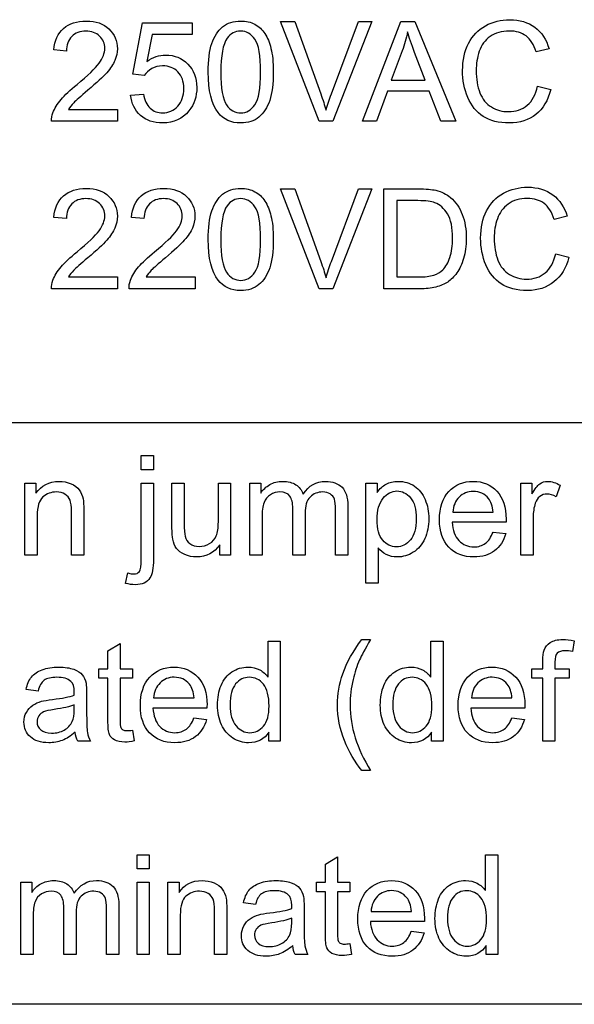
# Model space of a CAD drawing. Units: millimetres. Extents: x 0 to 255, y 0 to 176.
# Drawn here: x 19 to 27, y 33 to 48 of the extents above; entities that cross this region are included whole.
import ezdxf

# ---------------------------------------------------------------- set-up
doc = ezdxf.new("R2010")
doc.units = ezdxf.units.MM

msp = doc.modelspace()

# ---------------------------------------------------------------- linework, layer by layer
for p, q in [((20.522, 47.557), (20.669, 48.335)), ((20.669, 48.335), (21.423, 48.335)), ((21.423, 48.335), (21.423, 48.158)), ((23.352, 46.841), (22.765, 48.356)), ((22.765, 48.356), (22.982, 48.356)), ((22.982, 48.356), (23.376, 47.255)), ((23.537, 47.255), (23.947, 48.356)), ((24.151, 48.356), (23.558, 46.841)), ((23.947, 48.356), (24.151, 48.356)), ((24.007, 46.841), (24.589, 48.356)), ((24.589, 48.356), (24.805, 48.356)), ((24.805, 48.356), (25.425, 46.841)), ((20.818, 48.158), (20.736, 47.75)), ((21.423, 48.158), (20.818, 48.158)), ((19.515, 47.904), (19.324, 47.924)), ((24.611, 47.907), (24.445, 47.463)), ((24.958, 47.463), (24.8, 47.883)), ((26.841, 47.941), (26.644, 47.894)), ((20.697, 47.534), (20.522, 47.557)), ((24.445, 47.463), (24.958, 47.463)), ((26.667, 47.372), (26.867, 47.321)), ((20.489, 47.238), (20.685, 47.254)), ((24.387, 47.3), (24.22, 46.841)), ((25.02, 47.3), (24.387, 47.3)), ((25.197, 46.841), (25.02, 47.3)), ((19.547, 47.02), (20.29, 47.02)), ((20.29, 47.02), (20.29, 46.841)), ((20.29, 46.841), (19.288, 46.841)), ((23.558, 46.841), (23.352, 46.841)), ((24.22, 46.841), (24.007, 46.841)), ((25.425, 46.841), (25.197, 46.841)), ((23.352, 44.3), (22.765, 45.815)), ((22.765, 45.815), (22.982, 45.815)), ((22.982, 45.815), (23.376, 44.715)), ((23.537, 44.715), (23.947, 45.815)), ((24.151, 45.815), (23.558, 44.3)), ((23.947, 45.815), (24.151, 45.815)), ((24.331, 44.3), (24.331, 45.815)), ((24.331, 45.815), (24.853, 45.815)), ((24.85, 45.637), (24.531, 45.637)), ((24.531, 45.637), (24.531, 44.479)), ((19.515, 45.364), (19.324, 45.383)), ((20.692, 45.364), (20.501, 45.383)), ((27.115, 45.4), (26.918, 45.353)), ((26.941, 44.831), (27.141, 44.781)), ((19.547, 44.479), (20.29, 44.479)), ((20.29, 44.479), (20.29, 44.3)), ((20.724, 44.479), (21.467, 44.479)), ((21.467, 44.479), (21.467, 44.3)), ((24.531, 44.479), (24.855, 44.479)), ((20.29, 44.3), (19.288, 44.3)), ((21.467, 44.3), (20.466, 44.3)), ((23.558, 44.3), (23.352, 44.3)), ((24.878, 44.3), (24.331, 44.3)), ((4.872, 42.272), (33.512, 42.272)), ((20.65, 41.556), (20.65, 41.772)), ((20.65, 41.772), (20.836, 41.772)), ((20.836, 41.772), (20.836, 41.556)), ((20.836, 41.556), (20.65, 41.556)), ((18.886, 40.257), (18.886, 41.354)), ((18.886, 41.354), (19.053, 41.354)), ((19.053, 41.354), (19.053, 41.198)), ((20.65, 40.201), (20.65, 41.354)), ((20.65, 41.354), (20.836, 41.354)), ((20.836, 41.354), (20.836, 40.197)), ((21.117, 40.674), (21.117, 41.354)), ((21.117, 41.354), (21.303, 41.354)), ((21.303, 41.354), (21.303, 40.745)), ((21.821, 40.766), (21.821, 41.354)), ((21.821, 41.354), (22.007, 41.354)), ((22.007, 41.354), (22.007, 40.257)), ((22.298, 40.257), (22.298, 41.354)), ((22.298, 41.354), (22.465, 41.354)), ((22.465, 41.354), (22.465, 41.2)), ((24.062, 39.836), (24.062, 41.354)), ((24.062, 41.354), (24.231, 41.354)), ((24.231, 41.354), (24.231, 41.212)), ((26.414, 40.257), (26.414, 41.354)), ((26.414, 41.354), (26.581, 41.354)), ((26.581, 41.354), (26.581, 41.188)), ((27.01, 41.319), (26.946, 41.146)), ((19.592, 40.257), (19.592, 40.924)), ((19.778, 40.932), (19.778, 40.257)), ((22.951, 40.257), (22.951, 40.97)), ((23.601, 40.257), (23.601, 40.948)), ((23.786, 41.01), (23.786, 40.257)), ((19.072, 40.856), (19.072, 40.257)), ((22.484, 40.826), (22.484, 40.257)), ((23.137, 40.894), (23.137, 40.257)), ((25.379, 40.911), (25.992, 40.911)), ((26.6, 40.831), (26.6, 40.257)), ((26.188, 40.758), (25.369, 40.758)), ((25.99, 40.61), (26.182, 40.586)), ((21.841, 40.257), (21.841, 40.418)), ((24.248, 40.37), (24.248, 39.836)), ((19.072, 40.257), (18.886, 40.257)), ((19.778, 40.257), (19.592, 40.257)), ((22.007, 40.257), (21.841, 40.257)), ((22.484, 40.257), (22.298, 40.257)), ((23.137, 40.257), (22.951, 40.257)), ((23.786, 40.257), (23.601, 40.257)), ((26.6, 40.257), (26.414, 40.257)), ((20.414, 39.831), (20.449, 39.989)), ((24.248, 39.836), (24.062, 39.836)), ((20.145, 38.808), (20.33, 38.92)), ((20.33, 38.92), (20.33, 38.536)), ((22.576, 38.41), (22.576, 38.954)), ((22.576, 38.954), (22.761, 38.954)), ((22.761, 38.954), (22.761, 37.439)), ((23.997, 38.98), (24.13, 38.98)), ((25.046, 38.41), (25.046, 38.954)), ((25.046, 38.954), (25.231, 38.954)), ((25.231, 38.954), (25.231, 37.439)), ((27.223, 38.961), (27.195, 38.799)), ((20.145, 38.536), (20.145, 38.808)), ((20.008, 38.392), (20.008, 38.536)), ((20.008, 38.536), (20.145, 38.536)), ((20.33, 38.536), (20.517, 38.536)), ((20.517, 38.536), (20.517, 38.392)), ((26.581, 38.392), (26.581, 38.536)), ((26.581, 38.536), (26.745, 38.536)), ((26.745, 38.536), (26.745, 38.653)), ((26.93, 38.637), (26.93, 38.536)), ((26.93, 38.536), (27.144, 38.536)), ((27.144, 38.536), (27.144, 38.392)), ((20.145, 38.392), (20.008, 38.392)), ((20.145, 37.76), (20.145, 38.392)), ((20.517, 38.392), (20.33, 38.392)), ((20.33, 38.392), (20.33, 37.75)), ((26.745, 38.392), (26.581, 38.392)), ((26.745, 37.439), (26.745, 38.392)), ((27.144, 38.392), (26.93, 38.392)), ((26.93, 38.392), (26.93, 37.439)), ((19.084, 38.198), (18.903, 38.223)), ((19.822, 38.147), (19.822, 37.899)), ((20.839, 38.093), (21.452, 38.093)), ((25.664, 38.093), (26.277, 38.093)), ((19.634, 37.921), (19.634, 37.989)), ((21.648, 37.94), (20.829, 37.94)), ((26.472, 37.94), (25.654, 37.94)), ((21.45, 37.792), (21.642, 37.768)), ((26.275, 37.792), (26.467, 37.768)), ((20.517, 37.605), (20.544, 37.441)), ((22.588, 37.439), (22.588, 37.577)), ((25.058, 37.439), (25.058, 37.577)), ((19.881, 37.439), (19.687, 37.439)), ((22.761, 37.439), (22.588, 37.439)), ((25.231, 37.439), (25.058, 37.439)), ((26.93, 37.439), (26.745, 37.439)), ((24.13, 36.993), (23.997, 36.993)), ((20.587, 35.503), (20.587, 35.716)), ((20.587, 35.716), (20.773, 35.716)), ((20.773, 35.716), (20.773, 35.503)), ((25.876, 35.173), (25.876, 35.716)), ((25.876, 35.716), (26.061, 35.716)), ((26.061, 35.716), (26.061, 34.201)), ((23.445, 35.571), (23.63, 35.682)), ((23.445, 35.299), (23.445, 35.571)), ((23.63, 35.682), (23.63, 35.299)), ((20.773, 35.503), (20.587, 35.503)), ((18.823, 34.201), (18.823, 35.299)), ((18.823, 35.299), (18.989, 35.299)), ((18.989, 35.299), (18.989, 35.145)), ((20.587, 34.201), (20.587, 35.299)), ((20.587, 35.299), (20.773, 35.299)), ((20.773, 35.299), (20.773, 34.201)), ((21.056, 34.201), (21.056, 35.299)), ((21.056, 35.299), (21.224, 35.299)), ((21.224, 35.299), (21.224, 35.143)), ((23.309, 35.154), (23.309, 35.299)), ((23.309, 35.299), (23.445, 35.299)), ((23.63, 35.299), (23.817, 35.299)), ((23.817, 35.299), (23.817, 35.154)), ((23.445, 35.154), (23.309, 35.154)), ((23.445, 34.523), (23.445, 35.154)), ((23.817, 35.154), (23.63, 35.154)), ((23.63, 35.154), (23.63, 34.512)), ((20.31, 34.955), (20.31, 34.201)), ((22.385, 34.961), (22.203, 34.986)), ((19.475, 34.201), (19.475, 34.914)), ((19.661, 34.839), (19.661, 34.201)), ((20.125, 34.201), (20.125, 34.893)), ((21.243, 34.801), (21.243, 34.201)), ((21.762, 34.201), (21.762, 34.869)), ((21.948, 34.876), (21.948, 34.201)), ((23.122, 34.909), (23.122, 34.661)), ((24.139, 34.856), (24.752, 34.856)), ((19.009, 34.771), (19.009, 34.201)), ((22.934, 34.684), (22.934, 34.752)), ((24.948, 34.703), (24.129, 34.703)), ((24.75, 34.555), (24.943, 34.531)), ((23.817, 34.368), (23.844, 34.203)), ((25.888, 34.201), (25.888, 34.34)), ((19.009, 34.201), (18.823, 34.201)), ((19.661, 34.201), (19.475, 34.201)), ((20.31, 34.201), (20.125, 34.201)), ((20.773, 34.201), (20.587, 34.201)), ((21.243, 34.201), (21.056, 34.201)), ((21.948, 34.201), (21.762, 34.201)), ((23.181, 34.201), (22.987, 34.201)), ((26.061, 34.201), (25.888, 34.201)), ((33.512, 33.447), (4.872, 33.447))]:
    msp.add_line(p, q)
for points, knots in [([(19.324, 47.924), (19.337, 48.067), (19.386, 48.175), (19.471, 48.25), (19.557, 48.325), (19.671, 48.362), (19.816, 48.362), (19.961, 48.362), (20.076, 48.322), (20.161, 48.241), (20.245, 48.161), (20.288, 48.061), (20.288, 47.942), (20.288, 47.881), (20.275, 47.821), (20.251, 47.763), (20.226, 47.704), (20.185, 47.643), (20.127, 47.578), (20.07, 47.513), (19.974, 47.424), (19.84, 47.311)], [12, 12, 12, 12, 13, 13, 13, 14, 14, 14, 15, 15, 15, 16, 16, 16, 17, 17, 17, 18, 18, 18, 19, 19, 19, 19]), ([(21.667, 47.588), (21.667, 47.767), (21.685, 47.911), (21.722, 48.021), (21.759, 48.13), (21.813, 48.214), (21.886, 48.273), (21.959, 48.333), (22.05, 48.362), (22.161, 48.362), (22.242, 48.362), (22.313, 48.346), (22.375, 48.313), (22.436, 48.28), (22.486, 48.233), (22.526, 48.172), (22.566, 48.11), (22.598, 48.035), (22.62, 47.946), (22.643, 47.858), (22.655, 47.738), (22.655, 47.588), (22.655, 47.41), (22.636, 47.267), (22.6, 47.158), (22.563, 47.048), (22.509, 46.964), (22.436, 46.904), (22.363, 46.845), (22.272, 46.815), (22.161, 46.815), (22.015, 46.815), (21.9, 46.867), (21.816, 46.972)], [0, 0, 0, 0, 1, 1, 1, 2, 2, 2, 3, 3, 3, 4, 4, 4, 5, 5, 5, 6, 6, 6, 7, 7, 7, 8, 8, 8, 9, 9, 9, 10, 10, 10, 11, 11, 11, 11]), ([(26.867, 47.321), (26.825, 47.157), (26.75, 47.031), (26.64, 46.945), (26.531, 46.858), (26.398, 46.815), (26.24, 46.815), (26.077, 46.815), (25.944, 46.848), (25.841, 46.915), (25.739, 46.981), (25.661, 47.078), (25.608, 47.204), (25.555, 47.33), (25.528, 47.465), (25.528, 47.61), (25.528, 47.768), (25.558, 47.905), (25.618, 48.023), (25.679, 48.14), (25.764, 48.229), (25.876, 48.29), (25.987, 48.351), (26.109, 48.382), (26.243, 48.382), (26.395, 48.382), (26.522, 48.343), (26.625, 48.266), (26.729, 48.189), (26.801, 48.08), (26.841, 47.941)], [1, 1, 1, 1, 2, 2, 2, 3, 3, 3, 4, 4, 4, 5, 5, 5, 6, 6, 6, 7, 7, 7, 8, 8, 8, 9, 9, 9, 10, 10, 10, 11, 11, 11, 11]), ([(19.676, 47.401), (19.841, 47.536), (19.952, 47.643), (20.01, 47.722), (20.068, 47.801), (20.097, 47.875), (20.097, 47.946), (20.097, 48.019), (20.07, 48.082), (20.018, 48.132), (19.965, 48.183), (19.896, 48.208), (19.811, 48.208), (19.722, 48.208), (19.65, 48.181), (19.596, 48.128), (19.543, 48.074), (19.515, 47.999), (19.515, 47.904)], [5, 5, 5, 5, 6, 6, 6, 7, 7, 7, 8, 8, 8, 9, 9, 9, 10, 10, 10, 11, 11, 11, 11]), ([(21.858, 47.588), (21.858, 47.339), (21.887, 47.174), (21.945, 47.091), (22.003, 47.009), (22.075, 46.968), (22.161, 46.968), (22.246, 46.968), (22.318, 47.009), (22.376, 47.092), (22.434, 47.175), (22.463, 47.34), (22.463, 47.588), (22.463, 47.838), (22.434, 48.003), (22.376, 48.085), (22.318, 48.167), (22.245, 48.208), (22.159, 48.208), (22.073, 48.208), (22.005, 48.172), (21.954, 48.1)], [0, 0, 0, 0, 1, 1, 1, 2, 2, 2, 3, 3, 3, 4, 4, 4, 5, 5, 5, 6, 6, 6, 7, 7, 7, 7]), ([(26.644, 47.894), (26.609, 48.004), (26.558, 48.085), (26.491, 48.135), (26.424, 48.185), (26.34, 48.21), (26.239, 48.21), (26.122, 48.21), (26.025, 48.182), (25.947, 48.127), (25.869, 48.071), (25.814, 47.996), (25.782, 47.902), (25.75, 47.808), (25.735, 47.711), (25.735, 47.611), (25.735, 47.482), (25.753, 47.369), (25.791, 47.273), (25.828, 47.177), (25.887, 47.105), (25.966, 47.058), (26.045, 47.01), (26.131, 46.987), (26.223, 46.987), (26.336, 46.987), (26.431, 47.019), (26.509, 47.084), (26.586, 47.148), (26.639, 47.245), (26.667, 47.372)], [12, 12, 12, 12, 13, 13, 13, 14, 14, 14, 15, 15, 15, 16, 16, 16, 17, 17, 17, 18, 18, 18, 19, 19, 19, 20, 20, 20, 21, 21, 21, 22, 22, 22, 22]), ([(20.736, 47.75), (20.827, 47.814), (20.923, 47.845), (21.023, 47.845), (21.155, 47.845), (21.267, 47.8), (21.358, 47.708), (21.448, 47.616), (21.494, 47.499), (21.494, 47.355), (21.494, 47.217), (21.454, 47.099), (21.374, 46.999)], [15, 15, 15, 15, 16, 16, 16, 17, 17, 17, 18, 18, 18, 19, 19, 19, 19]), ([(20.685, 47.254), (20.699, 47.159), (20.733, 47.088), (20.785, 47.04), (20.838, 46.992), (20.902, 46.968), (20.976, 46.968), (21.066, 46.968), (21.142, 47.002), (21.204, 47.069), (21.266, 47.137), (21.297, 47.226), (21.297, 47.338), (21.297, 47.444), (21.267, 47.528), (21.207, 47.589), (21.148, 47.65), (21.07, 47.681), (20.973, 47.681), (20.913, 47.681), (20.859, 47.667), (20.811, 47.64), (20.763, 47.613), (20.725, 47.578), (20.697, 47.534)], [1, 1, 1, 1, 2, 2, 2, 3, 3, 3, 4, 4, 4, 5, 5, 5, 6, 6, 6, 7, 7, 7, 8, 8, 8, 9, 9, 9, 9]), ([(19.31, 46.97), (19.336, 47.038), (19.376, 47.105), (19.433, 47.172), (19.489, 47.238), (19.57, 47.314), (19.676, 47.401)], [3, 3, 3, 3, 4, 4, 4, 5, 5, 5, 5]), ([(19.84, 47.311), (19.729, 47.217), (19.657, 47.154), (19.625, 47.12), (19.594, 47.087), (19.567, 47.053), (19.547, 47.02)], [19, 19, 19, 19, 20, 20, 20, 21, 21, 21, 21]), ([(21.374, 46.999), (21.277, 46.876), (21.144, 46.815), (20.976, 46.815), (20.838, 46.815), (20.726, 46.854), (20.639, 46.931), (20.552, 47.008), (20.502, 47.11), (20.489, 47.238)], [19, 19, 19, 19, 20, 20, 20, 21, 21, 21, 22, 22, 22, 22]), ([(19.324, 45.383), (19.337, 45.526), (19.386, 45.635), (19.471, 45.709), (19.557, 45.784), (19.671, 45.822), (19.816, 45.822), (19.961, 45.822), (20.076, 45.781), (20.161, 45.701), (20.245, 45.62), (20.288, 45.52), (20.288, 45.401), (20.288, 45.34), (20.275, 45.281), (20.251, 45.222), (20.226, 45.164), (20.185, 45.102), (20.127, 45.037), (20.07, 44.972), (19.974, 44.884), (19.84, 44.771)], [12, 12, 12, 12, 13, 13, 13, 14, 14, 14, 15, 15, 15, 16, 16, 16, 17, 17, 17, 18, 18, 18, 19, 19, 19, 19]), ([(20.501, 45.383), (20.514, 45.526), (20.563, 45.635), (20.649, 45.709), (20.734, 45.784), (20.849, 45.822), (20.993, 45.822), (21.138, 45.822), (21.253, 45.781), (21.338, 45.701), (21.423, 45.62), (21.465, 45.52), (21.465, 45.401), (21.465, 45.34), (21.453, 45.281), (21.428, 45.222), (21.403, 45.164), (21.362, 45.102), (21.304, 45.037), (21.247, 44.972), (21.151, 44.884), (21.017, 44.771)], [12, 12, 12, 12, 13, 13, 13, 14, 14, 14, 15, 15, 15, 16, 16, 16, 17, 17, 17, 18, 18, 18, 19, 19, 19, 19]), ([(21.667, 45.048), (21.667, 45.227), (21.685, 45.371), (21.722, 45.48), (21.759, 45.589), (21.813, 45.673), (21.886, 45.733), (21.959, 45.792), (22.05, 45.822), (22.161, 45.822), (22.242, 45.822), (22.313, 45.805), (22.375, 45.773), (22.436, 45.74), (22.486, 45.693), (22.526, 45.631), (22.566, 45.569), (22.598, 45.494), (22.62, 45.406), (22.643, 45.317), (22.655, 45.198), (22.655, 45.048), (22.655, 44.87), (22.636, 44.726), (22.6, 44.617), (22.563, 44.508), (22.509, 44.423), (22.436, 44.364), (22.363, 44.304), (22.272, 44.274), (22.161, 44.274), (22.015, 44.274), (21.9, 44.327), (21.816, 44.432)], [0, 0, 0, 0, 1, 1, 1, 2, 2, 2, 3, 3, 3, 4, 4, 4, 5, 5, 5, 6, 6, 6, 7, 7, 7, 8, 8, 8, 9, 9, 9, 10, 10, 10, 11, 11, 11, 11]), ([(27.141, 44.781), (27.099, 44.616), (27.024, 44.491), (26.914, 44.404), (26.805, 44.318), (26.672, 44.274), (26.514, 44.274), (26.351, 44.274), (26.218, 44.308), (26.115, 44.374), (26.013, 44.441), (25.935, 44.537), (25.882, 44.663), (25.828, 44.789), (25.802, 44.925), (25.802, 45.069), (25.802, 45.227), (25.832, 45.365), (25.892, 45.482), (25.952, 45.6), (26.038, 45.689), (26.149, 45.75), (26.261, 45.811), (26.383, 45.841), (26.517, 45.841), (26.668, 45.841), (26.796, 45.803), (26.899, 45.725), (27.003, 45.648), (27.075, 45.54), (27.115, 45.4)], [1, 1, 1, 1, 2, 2, 2, 3, 3, 3, 4, 4, 4, 5, 5, 5, 6, 6, 6, 7, 7, 7, 8, 8, 8, 9, 9, 9, 10, 10, 10, 11, 11, 11, 11]), ([(19.676, 44.86), (19.841, 44.995), (19.952, 45.102), (20.01, 45.181), (20.068, 45.26), (20.097, 45.335), (20.097, 45.405), (20.097, 45.479), (20.07, 45.541), (20.018, 45.592), (19.965, 45.642), (19.896, 45.668), (19.811, 45.668), (19.722, 45.668), (19.65, 45.641), (19.596, 45.587), (19.543, 45.533), (19.515, 45.459), (19.515, 45.364)], [5, 5, 5, 5, 6, 6, 6, 7, 7, 7, 8, 8, 8, 9, 9, 9, 10, 10, 10, 11, 11, 11, 11]), ([(20.853, 44.86), (21.018, 44.995), (21.129, 45.102), (21.187, 45.181), (21.245, 45.26), (21.274, 45.335), (21.274, 45.405), (21.274, 45.479), (21.247, 45.541), (21.195, 45.592), (21.142, 45.642), (21.073, 45.668), (20.989, 45.668), (20.899, 45.668), (20.827, 45.641), (20.774, 45.587), (20.72, 45.533), (20.693, 45.459), (20.692, 45.364)], [5, 5, 5, 5, 6, 6, 6, 7, 7, 7, 8, 8, 8, 9, 9, 9, 10, 10, 10, 11, 11, 11, 11]), ([(21.858, 45.048), (21.858, 44.799), (21.887, 44.633), (21.945, 44.551), (22.003, 44.469), (22.075, 44.427), (22.161, 44.427), (22.246, 44.427), (22.318, 44.469), (22.376, 44.551), (22.434, 44.634), (22.463, 44.799), (22.463, 45.048), (22.463, 45.297), (22.434, 45.463), (22.376, 45.545), (22.318, 45.627), (22.245, 45.668), (22.159, 45.668), (22.073, 45.668), (22.005, 45.631), (21.954, 45.559)], [0, 0, 0, 0, 1, 1, 1, 2, 2, 2, 3, 3, 3, 4, 4, 4, 5, 5, 5, 6, 6, 6, 7, 7, 7, 7]), ([(24.855, 44.479), (24.955, 44.479), (25.033, 44.488), (25.09, 44.507), (25.147, 44.526), (25.192, 44.552), (25.226, 44.586), (25.274, 44.633), (25.311, 44.697), (25.337, 44.777), (25.364, 44.858), (25.377, 44.955), (25.377, 45.069), (25.377, 45.228), (25.351, 45.349), (25.299, 45.435), (25.247, 45.52), (25.184, 45.577), (25.109, 45.606)], [1, 1, 1, 1, 2, 2, 2, 3, 3, 3, 4, 4, 4, 5, 5, 5, 6, 6, 6, 7, 7, 7, 7]), ([(25.345, 45.685), (25.425, 45.618), (25.485, 45.531), (25.524, 45.426), (25.564, 45.321), (25.584, 45.201), (25.584, 45.066), (25.584, 44.951), (25.57, 44.849), (25.543, 44.76), (25.516, 44.671), (25.482, 44.598), (25.44, 44.54), (25.398, 44.481), (25.352, 44.435), (25.302, 44.402), (25.252, 44.369), (25.192, 44.343), (25.121, 44.326), (25.05, 44.309), (24.969, 44.3), (24.878, 44.3)], [4, 4, 4, 4, 5, 5, 5, 6, 6, 6, 7, 7, 7, 8, 8, 8, 9, 9, 9, 10, 10, 10, 11, 11, 11, 11]), ([(26.918, 45.353), (26.883, 45.464), (26.832, 45.544), (26.765, 45.594), (26.698, 45.645), (26.614, 45.67), (26.513, 45.67), (26.396, 45.67), (26.299, 45.642), (26.221, 45.586), (26.143, 45.53), (26.088, 45.455), (26.056, 45.361), (26.024, 45.267), (26.008, 45.17), (26.008, 45.07), (26.008, 44.941), (26.027, 44.829), (26.065, 44.733), (26.102, 44.637), (26.161, 44.565), (26.24, 44.517), (26.319, 44.47), (26.405, 44.446), (26.497, 44.446), (26.61, 44.446), (26.705, 44.478), (26.783, 44.543), (26.86, 44.608), (26.913, 44.704), (26.941, 44.831)], [12, 12, 12, 12, 13, 13, 13, 14, 14, 14, 15, 15, 15, 16, 16, 16, 17, 17, 17, 18, 18, 18, 19, 19, 19, 20, 20, 20, 21, 21, 21, 22, 22, 22, 22]), ([(19.31, 44.429), (19.336, 44.498), (19.376, 44.565), (19.433, 44.631), (19.489, 44.697), (19.57, 44.774), (19.676, 44.86)], [3, 3, 3, 3, 4, 4, 4, 5, 5, 5, 5]), ([(20.487, 44.429), (20.513, 44.498), (20.554, 44.565), (20.61, 44.631), (20.666, 44.697), (20.747, 44.774), (20.853, 44.86)], [3, 3, 3, 3, 4, 4, 4, 5, 5, 5, 5]), ([(19.84, 44.771), (19.729, 44.677), (19.657, 44.613), (19.625, 44.58), (19.594, 44.546), (19.567, 44.513), (19.547, 44.479)], [19, 19, 19, 19, 20, 20, 20, 21, 21, 21, 21]), ([(21.017, 44.771), (20.906, 44.677), (20.834, 44.613), (20.803, 44.58), (20.771, 44.546), (20.745, 44.513), (20.724, 44.479)], [19, 19, 19, 19, 20, 20, 20, 21, 21, 21, 21]), ([(19.053, 41.198), (19.134, 41.319), (19.25, 41.379), (19.402, 41.379), (19.469, 41.379), (19.529, 41.367), (19.585, 41.343)], [3, 3, 3, 3, 4, 4, 4, 5, 5, 5, 5]), ([(22.602, 41.33), (22.659, 41.362), (22.725, 41.379), (22.798, 41.379), (22.879, 41.379), (22.946, 41.362), (22.998, 41.328), (23.05, 41.295), (23.086, 41.247), (23.108, 41.187)], [4, 4, 4, 4, 5, 5, 5, 6, 6, 6, 7, 7, 7, 7]), ([(23.108, 41.187), (23.195, 41.315), (23.308, 41.379), (23.447, 41.379), (23.556, 41.379), (23.639, 41.349), (23.698, 41.289)], [7, 7, 7, 7, 8, 8, 8, 9, 9, 9, 9]), ([(24.367, 41.337), (24.417, 41.365), (24.478, 41.379), (24.549, 41.379), (24.643, 41.379), (24.726, 41.355), (24.798, 41.307), (24.869, 41.258), (24.923, 41.19), (24.96, 41.103)], [4, 4, 4, 4, 5, 5, 5, 6, 6, 6, 7, 7, 7, 7]), ([(26.182, 40.586), (26.152, 40.474), (26.096, 40.387), (26.014, 40.325), (25.932, 40.263), (25.827, 40.232), (25.7, 40.232), (25.539, 40.232), (25.412, 40.281), (25.318, 40.38), (25.224, 40.479), (25.177, 40.618), (25.177, 40.796), (25.177, 40.981), (25.224, 41.124), (25.319, 41.226), (25.415, 41.328), (25.538, 41.379), (25.689, 41.379), (25.836, 41.379), (25.956, 41.329), (26.049, 41.229), (26.142, 41.129), (26.189, 40.989), (26.189, 40.807), (26.189, 40.796), (26.188, 40.78), (26.188, 40.758)], [1, 1, 1, 1, 2, 2, 2, 3, 3, 3, 4, 4, 4, 5, 5, 5, 6, 6, 6, 7, 7, 7, 8, 8, 8, 9, 9, 9, 10, 10, 10, 10]), ([(26.581, 41.188), (26.624, 41.266), (26.664, 41.317), (26.7, 41.342), (26.736, 41.367), (26.776, 41.379), (26.819, 41.379), (26.882, 41.379), (26.946, 41.359), (27.01, 41.319)], [3, 3, 3, 3, 4, 4, 4, 5, 5, 5, 6, 6, 6, 6]), ([(19.585, 41.343), (19.64, 41.32), (19.682, 41.288), (19.709, 41.25), (19.737, 41.211), (19.756, 41.165), (19.767, 41.112)], [5, 5, 5, 5, 6, 6, 6, 7, 7, 7, 7]), ([(24.23, 40.799), (24.23, 40.658), (24.259, 40.554), (24.316, 40.486), (24.373, 40.419), (24.442, 40.385), (24.524, 40.385), (24.606, 40.385), (24.677, 40.42), (24.736, 40.49), (24.795, 40.559), (24.824, 40.668), (24.824, 40.815), (24.824, 40.955), (24.796, 41.059), (24.738, 41.129), (24.681, 41.199), (24.612, 41.233), (24.532, 41.233), (24.453, 41.233), (24.383, 41.196), (24.322, 41.122), (24.261, 41.048), (24.23, 40.94), (24.23, 40.799)], [0, 0, 0, 0, 1, 1, 1, 2, 2, 2, 3, 3, 3, 4, 4, 4, 5, 5, 5, 6, 6, 6, 7, 7, 7, 8, 8, 8, 8]), ([(25.922, 41.119), (25.863, 41.19), (25.786, 41.226), (25.692, 41.226), (25.606, 41.226), (25.534, 41.197), (25.476, 41.14), (25.418, 41.083), (25.386, 41.007), (25.379, 40.911)], [2, 2, 2, 2, 3, 3, 3, 4, 4, 4, 5, 5, 5, 5]), ([(19.57, 41.094), (19.555, 41.132), (19.53, 41.162), (19.493, 41.184), (19.456, 41.206), (19.413, 41.218), (19.363, 41.218), (19.284, 41.218), (19.216, 41.193), (19.158, 41.142), (19.101, 41.092), (19.072, 40.997), (19.072, 40.856)], [12, 12, 12, 12, 13, 13, 13, 14, 14, 14, 15, 15, 15, 16, 16, 16, 16]), ([(22.951, 40.97), (22.951, 41.052), (22.935, 41.114), (22.905, 41.156), (22.875, 41.197), (22.825, 41.218), (22.756, 41.218), (22.704, 41.218), (22.656, 41.204), (22.611, 41.176), (22.567, 41.149), (22.534, 41.109), (22.514, 41.056), (22.494, 41.002), (22.484, 40.926), (22.484, 40.826)], [21, 21, 21, 21, 22, 22, 22, 23, 23, 23, 24, 24, 24, 25, 25, 25, 26, 26, 26, 26]), ([(23.583, 41.109), (23.571, 41.141), (23.549, 41.168), (23.517, 41.188), (23.485, 41.208), (23.448, 41.218), (23.405, 41.218), (23.328, 41.218), (23.264, 41.192), (23.213, 41.141), (23.162, 41.089), (23.137, 41.007), (23.137, 40.894)], [14, 14, 14, 14, 15, 15, 15, 16, 16, 16, 17, 17, 17, 18, 18, 18, 18]), ([(24.96, 41.103), (24.996, 41.015), (25.015, 40.918), (25.015, 40.814), (25.015, 40.701), (24.994, 40.6), (24.954, 40.51)], [7, 7, 7, 7, 8, 8, 8, 9, 9, 9, 9]), ([(26.946, 41.146), (26.901, 41.173), (26.855, 41.187), (26.81, 41.187), (26.769, 41.187), (26.733, 41.174), (26.7, 41.15)], [7, 7, 7, 7, 8, 8, 8, 9, 9, 9, 9]), ([(21.687, 40.435), (21.736, 40.463), (21.77, 40.502), (21.79, 40.552), (21.811, 40.601), (21.821, 40.672), (21.821, 40.766)], [13, 13, 13, 13, 14, 14, 14, 15, 15, 15, 15]), ([(25.369, 40.758), (25.376, 40.637), (25.41, 40.545), (25.471, 40.481), (25.533, 40.417), (25.609, 40.385), (25.701, 40.385), (25.769, 40.385), (25.827, 40.403), (25.875, 40.439), (25.924, 40.474), (25.962, 40.532), (25.99, 40.61)], [11, 11, 11, 11, 12, 12, 12, 13, 13, 13, 14, 14, 14, 15, 15, 15, 15]), ([(21.841, 40.418), (21.755, 40.294), (21.639, 40.232), (21.492, 40.232), (21.428, 40.232), (21.367, 40.244), (21.311, 40.269), (21.255, 40.294), (21.213, 40.325), (21.186, 40.363)], [1, 1, 1, 1, 2, 2, 2, 3, 3, 3, 4, 4, 4, 4]), ([(21.389, 40.434), (21.427, 40.406), (21.474, 40.392), (21.529, 40.392), (21.585, 40.392), (21.638, 40.406), (21.687, 40.435)], [11, 11, 11, 11, 12, 12, 12, 13, 13, 13, 13]), ([(24.778, 40.303), (24.702, 40.256), (24.621, 40.232), (24.536, 40.232), (24.474, 40.232), (24.418, 40.245), (24.369, 40.271), (24.32, 40.297), (24.279, 40.33), (24.248, 40.37)], [10, 10, 10, 10, 11, 11, 11, 12, 12, 12, 13, 13, 13, 13]), ([(20.783, 39.915), (20.738, 39.846), (20.664, 39.811), (20.56, 39.811), (20.51, 39.811), (20.461, 39.818), (20.414, 39.831)], [8, 8, 8, 8, 9, 9, 9, 10, 10, 10, 10]), ([(20.449, 39.989), (20.487, 39.979), (20.516, 39.974), (20.537, 39.974), (20.575, 39.974), (20.603, 39.987), (20.622, 40.012)], [1, 1, 1, 1, 2, 2, 2, 3, 3, 3, 3]), ([(26.859, 38.934), (26.904, 38.965), (26.968, 38.98), (27.049, 38.98), (27.101, 38.98), (27.159, 38.973), (27.223, 38.961)], [7, 7, 7, 7, 8, 8, 8, 9, 9, 9, 9]), ([(27.195, 38.799), (27.156, 38.806), (27.119, 38.809), (27.085, 38.809), (27.029, 38.809), (26.989, 38.797), (26.965, 38.773), (26.942, 38.749), (26.93, 38.704), (26.93, 38.637)], [10, 10, 10, 10, 11, 11, 11, 12, 12, 12, 13, 13, 13, 13]), ([(19.149, 38.522), (19.22, 38.548), (19.303, 38.561), (19.398, 38.561), (19.491, 38.561), (19.568, 38.55), (19.626, 38.528), (19.685, 38.506), (19.728, 38.478), (19.755, 38.445), (19.783, 38.411), (19.802, 38.369), (19.813, 38.318)], [17, 17, 17, 17, 18, 18, 18, 19, 19, 19, 20, 20, 20, 21, 21, 21, 21]), ([(21.642, 37.768), (21.612, 37.656), (21.556, 37.569), (21.474, 37.507), (21.392, 37.445), (21.287, 37.414), (21.16, 37.414), (20.999, 37.414), (20.872, 37.463), (20.778, 37.562), (20.684, 37.661), (20.637, 37.8), (20.637, 37.978), (20.637, 38.163), (20.684, 38.306), (20.779, 38.408), (20.875, 38.51), (20.998, 38.561), (21.149, 38.561), (21.296, 38.561), (21.416, 38.511), (21.509, 38.411), (21.602, 38.311), (21.649, 38.171), (21.649, 37.989), (21.649, 37.978), (21.648, 37.962), (21.648, 37.94)], [1, 1, 1, 1, 2, 2, 2, 3, 3, 3, 4, 4, 4, 5, 5, 5, 6, 6, 6, 7, 7, 7, 8, 8, 8, 9, 9, 9, 10, 10, 10, 10]), ([(21.864, 38.285), (21.9, 38.374), (21.955, 38.442), (22.028, 38.49), (22.101, 38.537), (22.183, 38.561), (22.273, 38.561), (22.339, 38.561), (22.398, 38.547), (22.45, 38.519)], [6, 6, 6, 6, 7, 7, 7, 8, 8, 8, 9, 9, 9, 9]), ([(24.334, 38.285), (24.37, 38.374), (24.425, 38.442), (24.498, 38.49), (24.571, 38.537), (24.653, 38.561), (24.743, 38.561), (24.809, 38.561), (24.868, 38.547), (24.92, 38.519)], [6, 6, 6, 6, 7, 7, 7, 8, 8, 8, 9, 9, 9, 9]), ([(26.467, 37.768), (26.437, 37.656), (26.381, 37.569), (26.299, 37.507), (26.217, 37.445), (26.112, 37.414), (25.984, 37.414), (25.824, 37.414), (25.696, 37.463), (25.602, 37.562), (25.508, 37.661), (25.461, 37.8), (25.461, 37.978), (25.461, 38.163), (25.509, 38.306), (25.604, 38.408), (25.699, 38.51), (25.822, 38.561), (25.974, 38.561), (26.121, 38.561), (26.241, 38.511), (26.334, 38.411), (26.427, 38.311), (26.473, 38.171), (26.473, 37.989), (26.473, 37.978), (26.473, 37.962), (26.472, 37.94)], [1, 1, 1, 1, 2, 2, 2, 3, 3, 3, 4, 4, 4, 5, 5, 5, 6, 6, 6, 7, 7, 7, 8, 8, 8, 9, 9, 9, 10, 10, 10, 10]), ([(18.903, 38.223), (18.919, 38.301), (18.946, 38.364), (18.984, 38.411), (19.022, 38.459), (19.077, 38.496), (19.149, 38.522)], [15, 15, 15, 15, 16, 16, 16, 17, 17, 17, 17]), ([(19.583, 38.344), (19.535, 38.386), (19.464, 38.407), (19.371, 38.407), (19.283, 38.407), (19.219, 38.392), (19.177, 38.361)], [11, 11, 11, 11, 12, 12, 12, 13, 13, 13, 13]), ([(21.382, 38.301), (21.323, 38.372), (21.246, 38.408), (21.152, 38.408), (21.066, 38.408), (20.994, 38.379), (20.936, 38.322), (20.878, 38.265), (20.846, 38.189), (20.839, 38.093)], [2, 2, 2, 2, 3, 3, 3, 4, 4, 4, 5, 5, 5, 5]), ([(22.506, 37.667), (22.563, 37.733), (22.591, 37.834), (22.591, 37.971), (22.591, 38.121), (22.562, 38.231), (22.504, 38.302), (22.447, 38.372), (22.375, 38.407), (22.291, 38.407), (22.208, 38.407), (22.139, 38.373), (22.083, 38.306), (22.028, 38.238), (22, 38.132), (22, 37.986)], [3, 3, 3, 3, 4, 4, 4, 5, 5, 5, 6, 6, 6, 7, 7, 7, 8, 8, 8, 8]), ([(23.997, 36.993), (23.894, 37.123), (23.807, 37.274), (23.736, 37.448), (23.665, 37.622), (23.63, 37.801), (23.63, 37.987), (23.63, 38.151), (23.656, 38.308), (23.71, 38.459)], [0, 0, 0, 0, 1, 1, 1, 2, 2, 2, 3, 3, 3, 3]), ([(24.976, 37.667), (25.033, 37.733), (25.061, 37.834), (25.061, 37.971), (25.061, 38.121), (25.032, 38.231), (24.975, 38.302), (24.917, 38.372), (24.845, 38.407), (24.761, 38.407), (24.678, 38.407), (24.609, 38.373), (24.553, 38.306), (24.498, 38.238), (24.47, 38.132), (24.47, 37.986)], [3, 3, 3, 3, 4, 4, 4, 5, 5, 5, 6, 6, 6, 7, 7, 7, 8, 8, 8, 8]), ([(26.207, 38.301), (26.147, 38.372), (26.07, 38.408), (25.976, 38.408), (25.891, 38.408), (25.819, 38.379), (25.761, 38.322), (25.702, 38.265), (25.67, 38.189), (25.664, 38.093)], [2, 2, 2, 2, 3, 3, 3, 4, 4, 4, 5, 5, 5, 5]), ([(19.634, 38.135), (19.635, 38.161), (19.635, 38.177), (19.635, 38.184), (19.635, 38.26), (19.618, 38.313), (19.583, 38.344)], [9, 9, 9, 9, 10, 10, 10, 11, 11, 11, 11]), ([(22.588, 37.577), (22.519, 37.468), (22.416, 37.414), (22.281, 37.414), (22.194, 37.414), (22.113, 37.438), (22.04, 37.486), (21.966, 37.534), (21.91, 37.602), (21.869, 37.688), (21.829, 37.774), (21.809, 37.874), (21.809, 37.986), (21.809, 38.096), (21.827, 38.195), (21.864, 38.285)], [1, 1, 1, 1, 2, 2, 2, 3, 3, 3, 4, 4, 4, 5, 5, 5, 6, 6, 6, 6]), ([(23.866, 38.375), (23.836, 38.246), (23.821, 38.117), (23.821, 37.986), (23.821, 37.655), (23.924, 37.324), (24.13, 36.993)], [7, 7, 7, 7, 8, 8, 8, 9, 9, 9, 9]), ([(25.058, 37.577), (24.989, 37.468), (24.886, 37.414), (24.751, 37.414), (24.664, 37.414), (24.583, 37.438), (24.51, 37.486), (24.437, 37.534), (24.38, 37.602), (24.339, 37.688), (24.299, 37.774), (24.279, 37.874), (24.279, 37.986), (24.279, 38.096), (24.297, 38.195), (24.334, 38.285)], [1, 1, 1, 1, 2, 2, 2, 3, 3, 3, 4, 4, 4, 5, 5, 5, 6, 6, 6, 6]), ([(18.907, 37.875), (18.932, 37.92), (18.964, 37.955), (19.003, 37.982), (19.043, 38.009), (19.088, 38.029), (19.137, 38.043)], [5, 5, 5, 5, 6, 6, 6, 7, 7, 7, 7]), ([(20.829, 37.94), (20.836, 37.819), (20.87, 37.727), (20.931, 37.663), (20.993, 37.599), (21.069, 37.567), (21.161, 37.567), (21.229, 37.567), (21.287, 37.585), (21.336, 37.621), (21.384, 37.656), (21.422, 37.714), (21.45, 37.792)], [11, 11, 11, 11, 12, 12, 12, 13, 13, 13, 14, 14, 14, 15, 15, 15, 15]), ([(22, 37.986), (22, 37.846), (22.03, 37.741), (22.089, 37.671), (22.148, 37.602), (22.218, 37.567), (22.299, 37.567), (22.38, 37.567), (22.449, 37.6), (22.506, 37.667)], [0, 0, 0, 0, 1, 1, 1, 2, 2, 2, 3, 3, 3, 3]), ([(24.47, 37.986), (24.47, 37.846), (24.5, 37.741), (24.559, 37.671), (24.618, 37.602), (24.688, 37.567), (24.769, 37.567), (24.85, 37.567), (24.919, 37.6), (24.976, 37.667)], [0, 0, 0, 0, 1, 1, 1, 2, 2, 2, 3, 3, 3, 3]), ([(25.654, 37.94), (25.66, 37.819), (25.695, 37.727), (25.756, 37.663), (25.817, 37.599), (25.894, 37.567), (25.985, 37.567), (26.054, 37.567), (26.112, 37.585), (26.16, 37.621), (26.208, 37.656), (26.247, 37.714), (26.275, 37.792)], [11, 11, 11, 11, 12, 12, 12, 13, 13, 13, 14, 14, 14, 15, 15, 15, 15]), ([(18.968, 37.502), (18.903, 37.561), (18.871, 37.636), (18.871, 37.728), (18.871, 37.782), (18.883, 37.831), (18.907, 37.875)], [3, 3, 3, 3, 4, 4, 4, 5, 5, 5, 5]), ([(19.095, 37.822), (19.078, 37.795), (19.069, 37.766), (19.069, 37.733), (19.069, 37.684), (19.088, 37.642), (19.125, 37.609), (19.163, 37.576), (19.218, 37.56), (19.29, 37.56), (19.362, 37.56), (19.426, 37.575), (19.481, 37.607)], [3, 3, 3, 3, 4, 4, 4, 5, 5, 5, 6, 6, 6, 7, 7, 7, 7]), ([(19.33, 37.919), (19.254, 37.908), (19.2, 37.896), (19.168, 37.882), (19.137, 37.868), (19.112, 37.848), (19.095, 37.822)], [1, 1, 1, 1, 2, 2, 2, 3, 3, 3, 3]), ([(19.822, 37.899), (19.822, 37.726), (19.826, 37.616), (19.834, 37.57), (19.842, 37.524), (19.858, 37.481), (19.881, 37.439)], [23, 23, 23, 23, 24, 24, 24, 25, 25, 25, 25]), ([(20.33, 37.75), (20.33, 37.697), (20.333, 37.663), (20.34, 37.647), (20.346, 37.632), (20.357, 37.62), (20.372, 37.611), (20.387, 37.602), (20.408, 37.598), (20.435, 37.598), (20.456, 37.598), (20.483, 37.6), (20.517, 37.605)], [16, 16, 16, 16, 17, 17, 17, 18, 18, 18, 19, 19, 19, 20, 20, 20, 20]), ([(19.65, 37.574), (19.581, 37.515), (19.515, 37.474), (19.451, 37.45), (19.387, 37.426), (19.319, 37.414), (19.246, 37.414), (19.125, 37.414), (19.032, 37.443), (18.968, 37.502)], [0, 0, 0, 0, 1, 1, 1, 2, 2, 2, 3, 3, 3, 3]), ([(20.544, 37.441), (20.491, 37.43), (20.445, 37.424), (20.403, 37.424), (20.336, 37.424), (20.283, 37.435), (20.246, 37.456), (20.209, 37.478), (20.183, 37.505), (20.168, 37.541)], [1, 1, 1, 1, 2, 2, 2, 3, 3, 3, 4, 4, 4, 4]), ([(19.127, 35.275), (19.184, 35.307), (19.249, 35.324), (19.322, 35.324), (19.404, 35.324), (19.47, 35.307), (19.522, 35.273), (19.574, 35.239), (19.611, 35.192), (19.632, 35.131)], [4, 4, 4, 4, 5, 5, 5, 6, 6, 6, 7, 7, 7, 7]), ([(19.632, 35.131), (19.719, 35.26), (19.832, 35.324), (19.971, 35.324), (20.08, 35.324), (20.164, 35.293), (20.222, 35.233)], [7, 7, 7, 7, 8, 8, 8, 9, 9, 9, 9]), ([(21.224, 35.143), (21.305, 35.263), (21.421, 35.324), (21.573, 35.324), (21.639, 35.324), (21.7, 35.312), (21.756, 35.288)], [3, 3, 3, 3, 4, 4, 4, 5, 5, 5, 5]), ([(21.756, 35.288), (21.811, 35.264), (21.853, 35.233), (21.88, 35.195), (21.908, 35.156), (21.927, 35.11), (21.938, 35.057)], [5, 5, 5, 5, 6, 6, 6, 7, 7, 7, 7]), ([(22.203, 34.986), (22.219, 35.064), (22.246, 35.126), (22.284, 35.174), (22.322, 35.222), (22.377, 35.259), (22.449, 35.285)], [15, 15, 15, 15, 16, 16, 16, 17, 17, 17, 17]), ([(22.449, 35.285), (22.52, 35.311), (22.603, 35.324), (22.698, 35.324), (22.791, 35.324), (22.868, 35.313), (22.926, 35.291), (22.985, 35.269), (23.028, 35.241), (23.055, 35.207), (23.083, 35.174), (23.102, 35.132), (23.113, 35.081)], [17, 17, 17, 17, 18, 18, 18, 19, 19, 19, 20, 20, 20, 21, 21, 21, 21]), ([(24.943, 34.531), (24.912, 34.419), (24.856, 34.332), (24.774, 34.27), (24.692, 34.207), (24.587, 34.176), (24.46, 34.176), (24.299, 34.176), (24.172, 34.226), (24.078, 34.325), (23.984, 34.424), (23.937, 34.562), (23.937, 34.741), (23.937, 34.925), (23.984, 35.069), (24.08, 35.171), (24.175, 35.273), (24.298, 35.324), (24.45, 35.324), (24.596, 35.324), (24.716, 35.274), (24.809, 35.174), (24.902, 35.074), (24.949, 34.933), (24.949, 34.752), (24.949, 34.741), (24.948, 34.725), (24.948, 34.703)], [1, 1, 1, 1, 2, 2, 2, 3, 3, 3, 4, 4, 4, 5, 5, 5, 6, 6, 6, 7, 7, 7, 8, 8, 8, 9, 9, 9, 10, 10, 10, 10]), ([(25.164, 35.047), (25.2, 35.136), (25.255, 35.205), (25.328, 35.252), (25.401, 35.3), (25.483, 35.324), (25.573, 35.324), (25.639, 35.324), (25.698, 35.31), (25.75, 35.282)], [6, 6, 6, 6, 7, 7, 7, 8, 8, 8, 9, 9, 9, 9]), ([(19.475, 34.914), (19.475, 34.997), (19.46, 35.059), (19.43, 35.1), (19.399, 35.142), (19.35, 35.162), (19.281, 35.162), (19.229, 35.162), (19.18, 35.149), (19.136, 35.121), (19.091, 35.094), (19.059, 35.053), (19.039, 35), (19.019, 34.947), (19.009, 34.871), (19.009, 34.771)], [21, 21, 21, 21, 22, 22, 22, 23, 23, 23, 24, 24, 24, 25, 25, 25, 26, 26, 26, 26]), ([(20.107, 35.054), (20.095, 35.086), (20.073, 35.113), (20.042, 35.133), (20.01, 35.152), (19.973, 35.162), (19.93, 35.162), (19.853, 35.162), (19.789, 35.137), (19.738, 35.085), (19.687, 35.034), (19.661, 34.952), (19.661, 34.839)], [14, 14, 14, 14, 15, 15, 15, 16, 16, 16, 17, 17, 17, 18, 18, 18, 18]), ([(21.741, 35.039), (21.726, 35.076), (21.701, 35.106), (21.664, 35.129), (21.627, 35.151), (21.584, 35.162), (21.534, 35.162), (21.455, 35.162), (21.386, 35.137), (21.329, 35.087), (21.271, 35.037), (21.243, 34.941), (21.243, 34.801)], [12, 12, 12, 12, 13, 13, 13, 14, 14, 14, 15, 15, 15, 16, 16, 16, 16]), ([(22.883, 35.107), (22.835, 35.149), (22.765, 35.17), (22.671, 35.17), (22.583, 35.17), (22.519, 35.154), (22.477, 35.124)], [11, 11, 11, 11, 12, 12, 12, 13, 13, 13, 13]), ([(22.934, 34.898), (22.935, 34.923), (22.935, 34.94), (22.935, 34.946), (22.935, 35.022), (22.918, 35.076), (22.883, 35.107)], [9, 9, 9, 9, 10, 10, 10, 11, 11, 11, 11]), ([(24.682, 35.063), (24.623, 35.135), (24.546, 35.171), (24.452, 35.171), (24.366, 35.171), (24.294, 35.142), (24.236, 35.085), (24.178, 35.028), (24.146, 34.951), (24.139, 34.856)], [2, 2, 2, 2, 3, 3, 3, 4, 4, 4, 5, 5, 5, 5]), ([(25.806, 34.429), (25.863, 34.496), (25.891, 34.597), (25.891, 34.734), (25.891, 34.884), (25.862, 34.994), (25.805, 35.064), (25.747, 35.135), (25.675, 35.17), (25.591, 35.17), (25.508, 35.17), (25.439, 35.136), (25.383, 35.068), (25.328, 35.001), (25.3, 34.894), (25.3, 34.749)], [3, 3, 3, 3, 4, 4, 4, 5, 5, 5, 6, 6, 6, 7, 7, 7, 8, 8, 8, 8]), ([(25.888, 34.34), (25.819, 34.231), (25.716, 34.176), (25.581, 34.176), (25.494, 34.176), (25.413, 34.201), (25.34, 34.249), (25.267, 34.297), (25.21, 34.364), (25.169, 34.451), (25.129, 34.537), (25.109, 34.637), (25.109, 34.749), (25.109, 34.859), (25.127, 34.958), (25.164, 35.047)], [1, 1, 1, 1, 2, 2, 2, 3, 3, 3, 4, 4, 4, 5, 5, 5, 6, 6, 6, 6]), ([(22.207, 34.638), (22.232, 34.682), (22.264, 34.718), (22.303, 34.745), (22.343, 34.772), (22.388, 34.792), (22.437, 34.806)], [5, 5, 5, 5, 6, 6, 6, 7, 7, 7, 7]), ([(22.631, 34.682), (22.554, 34.671), (22.5, 34.658), (22.468, 34.645), (22.437, 34.631), (22.412, 34.611), (22.395, 34.584)], [1, 1, 1, 1, 2, 2, 2, 3, 3, 3, 3]), ([(23.122, 34.661), (23.122, 34.488), (23.126, 34.379), (23.134, 34.333), (23.142, 34.287), (23.158, 34.243), (23.181, 34.201)], [23, 23, 23, 23, 24, 24, 24, 25, 25, 25, 25]), ([(24.129, 34.703), (24.136, 34.582), (24.17, 34.49), (24.231, 34.426), (24.293, 34.361), (24.369, 34.329), (24.461, 34.329), (24.529, 34.329), (24.587, 34.347), (24.636, 34.383), (24.684, 34.419), (24.722, 34.476), (24.75, 34.555)], [11, 11, 11, 11, 12, 12, 12, 13, 13, 13, 14, 14, 14, 15, 15, 15, 15]), ([(25.3, 34.749), (25.3, 34.609), (25.33, 34.503), (25.389, 34.434), (25.448, 34.364), (25.518, 34.329), (25.599, 34.329), (25.68, 34.329), (25.749, 34.363), (25.806, 34.429)], [0, 0, 0, 0, 1, 1, 1, 2, 2, 2, 3, 3, 3, 3]), ([(22.268, 34.265), (22.203, 34.324), (22.171, 34.399), (22.171, 34.491), (22.171, 34.544), (22.183, 34.593), (22.207, 34.638)], [3, 3, 3, 3, 4, 4, 4, 5, 5, 5, 5]), ([(22.395, 34.584), (22.378, 34.558), (22.369, 34.528), (22.369, 34.496), (22.369, 34.446), (22.388, 34.405), (22.425, 34.372), (22.463, 34.339), (22.518, 34.322), (22.59, 34.322), (22.662, 34.322), (22.726, 34.338), (22.781, 34.369)], [3, 3, 3, 3, 4, 4, 4, 5, 5, 5, 6, 6, 6, 7, 7, 7, 7]), ([(23.63, 34.512), (23.63, 34.459), (23.633, 34.425), (23.64, 34.41), (23.646, 34.395), (23.657, 34.383), (23.672, 34.374), (23.687, 34.365), (23.708, 34.36), (23.735, 34.36), (23.756, 34.36), (23.783, 34.363), (23.817, 34.368)], [16, 16, 16, 16, 17, 17, 17, 18, 18, 18, 19, 19, 19, 20, 20, 20, 20]), ([(22.95, 34.337), (22.881, 34.278), (22.815, 34.237), (22.751, 34.213), (22.687, 34.189), (22.619, 34.176), (22.546, 34.176), (22.425, 34.176), (22.333, 34.206), (22.268, 34.265)], [0, 0, 0, 0, 1, 1, 1, 2, 2, 2, 3, 3, 3, 3]), ([(23.844, 34.203), (23.792, 34.192), (23.745, 34.187), (23.703, 34.187), (23.636, 34.187), (23.583, 34.198), (23.546, 34.219), (23.509, 34.24), (23.483, 34.268), (23.468, 34.303)], [1, 1, 1, 1, 2, 2, 2, 3, 3, 3, 4, 4, 4, 4])]:
    msp.add_open_spline(points, degree=3, knots=knots)
for points in [[(21.954, 48.1), (21.89, 48.007), (21.858, 47.837), (21.858, 47.588)], [(24.693, 48.197), (24.673, 48.1), (24.646, 48.003), (24.611, 47.907)], [(24.8, 47.883), (24.752, 48.01), (24.716, 48.115), (24.693, 48.197)], [(21.816, 46.972), (21.717, 47.098), (21.667, 47.304), (21.667, 47.588)], [(23.376, 47.255), (23.408, 47.167), (23.434, 47.084), (23.456, 47.007)], [(23.456, 47.007), (23.479, 47.09), (23.506, 47.173), (23.537, 47.255)], [(19.288, 46.841), (19.287, 46.886), (19.294, 46.929), (19.31, 46.97)], [(24.853, 45.815), (24.971, 45.815), (25.061, 45.808), (25.123, 45.794)], [(25.123, 45.794), (25.209, 45.774), (25.284, 45.738), (25.345, 45.685)], [(21.954, 45.559), (21.89, 45.467), (21.858, 45.296), (21.858, 45.048)], [(25.109, 45.606), (25.055, 45.626), (24.969, 45.637), (24.85, 45.637)], [(21.816, 44.432), (21.717, 44.558), (21.667, 44.763), (21.667, 45.048)], [(23.376, 44.715), (23.408, 44.627), (23.434, 44.544), (23.456, 44.467)], [(23.456, 44.467), (23.479, 44.549), (23.506, 44.632), (23.537, 44.715)], [(19.288, 44.3), (19.287, 44.345), (19.294, 44.388), (19.31, 44.429)], [(20.466, 44.3), (20.464, 44.345), (20.471, 44.388), (20.487, 44.429)], [(22.465, 41.2), (22.499, 41.254), (22.545, 41.297), (22.602, 41.33)], [(23.698, 41.289), (23.756, 41.228), (23.786, 41.135), (23.786, 41.01)], [(24.231, 41.212), (24.271, 41.267), (24.316, 41.309), (24.367, 41.337)], [(19.592, 40.924), (19.592, 41), (19.584, 41.057), (19.57, 41.094)], [(19.767, 41.112), (19.774, 41.078), (19.778, 41.018), (19.778, 40.932)], [(23.601, 40.948), (23.601, 41.022), (23.595, 41.076), (23.583, 41.109)], [(25.992, 40.911), (25.984, 41.003), (25.961, 41.072), (25.922, 41.119)], [(26.7, 41.15), (26.668, 41.125), (26.645, 41.092), (26.631, 41.048)], [(26.631, 41.048), (26.61, 40.982), (26.6, 40.91), (26.6, 40.831)], [(21.128, 40.501), (21.121, 40.537), (21.117, 40.595), (21.117, 40.674)], [(21.303, 40.745), (21.303, 40.648), (21.307, 40.583), (21.315, 40.549)], [(21.186, 40.363), (21.159, 40.4), (21.14, 40.446), (21.128, 40.501)], [(21.315, 40.549), (21.326, 40.5), (21.351, 40.462), (21.389, 40.434)], [(24.954, 40.51), (24.914, 40.421), (24.855, 40.351), (24.778, 40.303)], [(20.622, 40.012), (20.641, 40.038), (20.65, 40.1), (20.65, 40.201)], [(20.836, 40.197), (20.836, 40.062), (20.818, 39.968), (20.783, 39.915)], [(23.71, 38.459), (23.772, 38.633), (23.867, 38.807), (23.997, 38.98)], [(24.13, 38.98), (24.047, 38.836), (23.992, 38.734), (23.965, 38.673)], [(26.765, 38.817), (26.783, 38.866), (26.814, 38.905), (26.859, 38.934)], [(26.745, 38.653), (26.745, 38.727), (26.752, 38.781), (26.765, 38.817)], [(23.965, 38.673), (23.923, 38.578), (23.89, 38.478), (23.866, 38.375)], [(22.45, 38.519), (22.501, 38.491), (22.543, 38.455), (22.576, 38.41)], [(24.92, 38.519), (24.971, 38.491), (25.014, 38.455), (25.046, 38.41)], [(19.177, 38.361), (19.135, 38.33), (19.104, 38.276), (19.084, 38.198)], [(19.813, 38.318), (19.819, 38.286), (19.822, 38.229), (19.822, 38.147)], [(21.452, 38.093), (21.444, 38.185), (21.421, 38.254), (21.382, 38.301)], [(26.277, 38.093), (26.269, 38.185), (26.245, 38.254), (26.207, 38.301)], [(19.303, 38.071), (19.453, 38.089), (19.563, 38.11), (19.634, 38.135)], [(19.137, 38.043), (19.174, 38.053), (19.229, 38.062), (19.303, 38.071)], [(19.634, 37.989), (19.567, 37.962), (19.466, 37.938), (19.33, 37.919)], [(19.604, 37.735), (19.624, 37.777), (19.634, 37.839), (19.634, 37.921)], [(19.481, 37.607), (19.537, 37.638), (19.578, 37.681), (19.604, 37.735)], [(20.168, 37.541), (20.152, 37.575), (20.145, 37.648), (20.145, 37.76)], [(19.687, 37.439), (19.668, 37.477), (19.655, 37.522), (19.65, 37.574)], [(18.989, 35.145), (19.024, 35.199), (19.07, 35.242), (19.127, 35.275)], [(25.75, 35.282), (25.801, 35.254), (25.843, 35.218), (25.876, 35.173)], [(20.222, 35.233), (20.281, 35.173), (20.31, 35.08), (20.31, 34.955)], [(22.477, 35.124), (22.435, 35.093), (22.405, 35.039), (22.385, 34.961)], [(20.125, 34.893), (20.125, 34.967), (20.119, 35.021), (20.107, 35.054)], [(21.762, 34.869), (21.762, 34.945), (21.755, 35.001), (21.741, 35.039)], [(21.938, 35.057), (21.945, 35.023), (21.948, 34.962), (21.948, 34.876)], [(23.113, 35.081), (23.119, 35.049), (23.122, 34.992), (23.122, 34.909)], [(24.752, 34.856), (24.744, 34.948), (24.721, 35.017), (24.682, 35.063)], [(22.437, 34.806), (22.474, 34.816), (22.529, 34.825), (22.603, 34.834)], [(22.603, 34.834), (22.753, 34.852), (22.863, 34.873), (22.934, 34.898)], [(22.934, 34.752), (22.867, 34.725), (22.766, 34.701), (22.631, 34.682)], [(22.904, 34.498), (22.924, 34.54), (22.934, 34.602), (22.934, 34.684)], [(23.468, 34.303), (23.453, 34.338), (23.445, 34.411), (23.445, 34.523)], [(22.781, 34.369), (22.837, 34.4), (22.878, 34.443), (22.904, 34.498)], [(22.987, 34.201), (22.968, 34.24), (22.955, 34.285), (22.95, 34.337)]]:
    msp.add_open_spline(points, degree=3)

doc.saveas('drawing.dxf')
